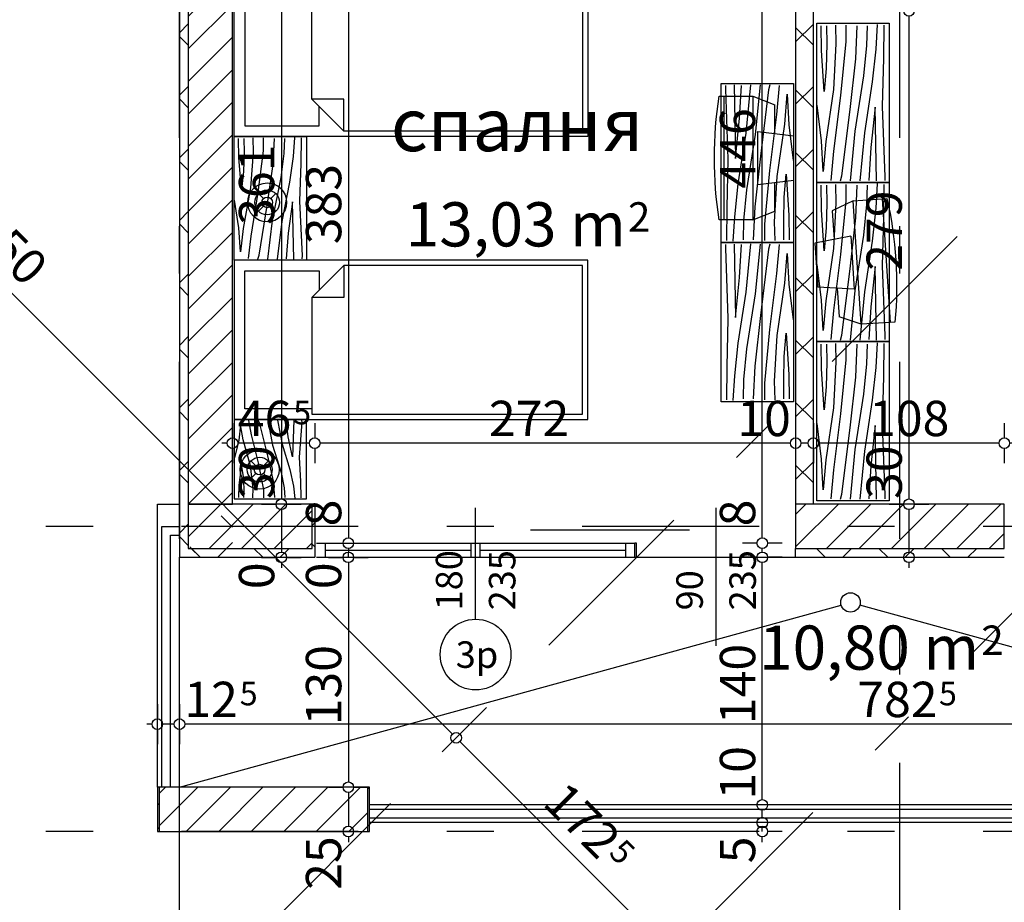
# Model space of a CAD drawing. Extents: x 77007 to 86619, y 86394 to 92164.
# Drawn here: x 78453 to 79009, y 86890 to 87389 of the extents above; entities that cross this region are included whole.
import ezdxf
from ezdxf.enums import TextEntityAlignment as Align

# ---------------------------------------------------------------- set-up
doc = ezdxf.new("R2010")
doc.units = 0
doc.header["$MEASUREMENT"] = 0
doc.linetypes.add('Double Dashed copy', pattern=[226.666667, 100, -50, 26.666667, -50])
for name, color, linetype in [('0help', 7, 'Continuous'), ('ArchiCAD', 7, 'Continuous'), ('Fills', 7, 'Continuous'), ('koloni', 7, 'Continuous'), ('KOTI-ext', 7, 'Continuous'), ('lines', 7, 'Continuous'), ('naves', 7, 'Continuous'), ('TEXT', 7, 'Continuous'), ('wall-ext', 7, 'Continuous')]:
    doc.layers.add(name, color=color, linetype=linetype)
doc.styles.add('GENERATED_STYLE_1', font='TIMES.TTF')
doc.dimstyles.new('Dimstyle_1BFCF', dxfattribs={"dimtxt": 20, "dimasz": 7.5, "dimexe": 0.18, "dimexo": 0, "dimgap": 0.09, "dimtad": 1, "dimdec": 0, "dimzin": 0, "dimdsep": 46, "dimtxsty": 'GENERATED_STYLE_1', "dimblk": 'ARROWHEAD_1', "dimblk1": 'ARROWHEAD_1', "dimblk2": 'ARROWHEAD_1', "dimcen": 0.09, "dimclrd": 11, "dimclre": 11, "dimclrt": 11, "dimazin": 0, "dimtfac": 1, "dimtdec": 4, "dimtmove": 0, "dimatfit": 0, "dimfxl": 0, "dimtolj": 1, "dimtzin": 0, "dimarcsym": 0})
pattern_1 = [(45, (0, 0), (-17.6776695, 17.6776695), []), (135, (0, 0), (17.6776695, 17.6776695), [])]
pattern_2 = [(45, (0, 0), (-9.1923878, 9.1923878), [])]

# ---------------------------------------------------------------- blocks, each defined once
blk = doc.blocks.new('HATCH_170', base_point=(79325.42, 87085.17))
at = {"layer": 'Fills', "color": 133, "style": 'GENERATED_STYLE_1', "oblique": 0}
blk.add_text('10,80 m', height=25, dxfattribs=at).set_placement((78995.21, 87021.61), align=Align.RIGHT)
blk.add_text('2', height=16.67, dxfattribs=at).set_placement((78996.44, 87029.94))
blk = doc.blocks.new('HATCH_205', base_point=(78878.92, 87476.16))
at = {"layer": 'Fills', "color": 133, "style": 'GENERATED_STYLE_1', "oblique": 0}
blk.add_text('13,03 m', height=25, dxfattribs=at).set_placement((78795.38, 87260.95), align=Align.RIGHT)
blk.add_text('2', height=16.67, dxfattribs=at).set_placement((78796.62, 87269.28))
blk = doc.blocks.new('WALL_790', base_point=(78572.92, 87115.17))
at = {"layer": 'wall-ext'}
h = blk.add_hatch(dxfattribs=at)
h.set_pattern_fill('CONCRETE BLOCK', scale=25, angle=45, style=0, pattern_type=0)
h.set_pattern_definition(pattern_1)
h.paths.add_polyline_path([(78547.92, 87598.17), (78542.92, 87598.17), (78542.92, 87115.17), (78547.92, 87115.17)], flags=0)
h = blk.add_hatch(dxfattribs=at)
h.set_pattern_fill('CONCRETE BLOCK', scale=25, angle=45, style=0, pattern_type=0)
h.set_pattern_definition(pattern_1)
h.paths.add_polyline_path([(78547.92, 87115.17), (78542.92, 87115.17), (78542.92, 87085.17), (78547.92, 87090.17)], flags=0)
at = {"layer": 'wall-ext', "color": 7, "linetype": 'Continuous'}
blk.add_line((78542.92, 87603.17), (78542.92, 87085.17), dxfattribs=at)
blk = doc.blocks.new('W_Ribbon_199')
at = {"color": 0, "linetype": 'Continuous'}
for p, q in [((-90, 0), (90, 0)), ((-90, 0), (90, 0)), ((-85, 0), (-85, -8)), ((-2.5, 0), (-2.5, -8)), ((2.5, 0), (2.5, -8)), ((85, 0), (85, -8)), ((-85, -4), (-2.5, -4)), ((2.5, -4), (85, -4)), ((-90, -8), (90, -8)), ((-90, -8), (90, -8))]:
    blk.add_line(p, q, dxfattribs=at)
blk = doc.blocks.new('Window-Door_Marker_-_70_2986')
at = {"layer": 'ArchiCAD', "color": 11, "linetype": 'Continuous'}
blk.add_line((0, 35), (0, -28), dxfattribs=at)
blk.add_circle((0, 55), 20, dxfattribs=at)
at = {"layer": 'ArchiCAD', "color": 11, "style": 'GENERATED_STYLE_1'}
for tag, p, rotation in [('AC_MarkerText_1', (11.25, 62.5), 180), ('AC_WIDO_B_SIZE', (-22.5, 30), -90), ('AC_WIDO_A_SIZE', (7.5, 30), -90)]:
    blk.add_attdef(tag, p, '', height=15, rotation=rotation, dxfattribs=at)
blk = doc.blocks.new('D1_Sliding_Ext_282')
at = {"color": 0, "linetype": 'Continuous'}
blk.add_line((105, 7.5), (15, 7.5), dxfattribs=at)
blk = doc.blocks.new('Window-Door_Marker_-_70_2987')
at = {"layer": 'ArchiCAD', "color": 11, "linetype": 'Continuous'}
blk.add_line((0, 50), (0, -28), dxfattribs=at)
at = {"layer": 'ArchiCAD', "color": 11, "style": 'GENERATED_STYLE_1'}
for tag, p in [('AC_WIDO_B_SIZE', (-22.5, 30)), ('AC_WIDO_A_SIZE', (7.5, 30))]:
    blk.add_attdef(tag, p, '', height=15, rotation=-90, dxfattribs=at)
blk = doc.blocks.new('WALL_798', base_point=(78891.42, 87085.17))
at = {"layer": 'wall-ext', "color": 4, "linetype": 'Continuous'}
for p, q in [((78619.42, 87093.17), (78619.42, 87085.17)), ((78800.42, 87085.17), (78800.42, 87093.17)), ((78801.42, 87093.17), (78800.42, 87093.17)), ((78801.42, 87085.17), (78801.42, 87093.17)), ((78891.42, 87085.17), (78891.42, 87090.17)), ((78800.42, 87085.17), (78801.42, 87085.17))]:
    blk.add_line(p, q, dxfattribs=at)
at = {"layer": 'wall-ext', "color": 4, "rotation": 180}
for name, p, values in [('Window-Door_Marker_-_70_2986', (78710.42, 87085.17), {'AC_MarkerText_1': '3p', 'AC_WIDO_A_SIZE': '180', 'AC_WIDO_B_SIZE': '235'}), ('Window-Door_Marker_-_70_2987', (78846.42, 87085.17), {'AC_WIDO_A_SIZE': '90', 'AC_WIDO_B_SIZE': '235'})]:
    blk.add_blockref(name, p, dxfattribs=at).add_auto_attribs(values)
at = {"layer": 'wall-ext', "color": 4, "xscale": -1}
blk.add_blockref('D1_Sliding_Ext_282', (78846.42, 87093.17), dxfattribs=at)
at = {"layer": 'wall-ext', "color": 4, "xscale": -1, "rotation": 180}
blk.add_blockref('W_Ribbon_199', (78710.42, 87085.17), dxfattribs=at)
blk = doc.blocks.new('WALL_834', base_point=(79340.42, 87115.17))
at = {"layer": 'wall-ext'}
h = blk.add_hatch(dxfattribs=at)
h.set_pattern_fill('CONCRETE BLOCK', scale=25, angle=45, style=0, pattern_type=0)
h.set_pattern_definition(pattern_1)
h.paths.add_polyline_path([(78572.92, 87115.17), (78572.92, 87115.17), (78542.92, 87085.17), (78572.92, 87085.17)], flags=0)
h = blk.add_hatch(dxfattribs=at)
h.set_pattern_fill('CONCRETE BLOCK', scale=25, angle=45, style=0, pattern_type=0)
h.set_pattern_definition(pattern_1)
h.paths.add_polyline_path([(78619.42, 87085.17), (78619.42, 87115.17), (78617.92, 87115.17), (78617.92, 87085.17)], flags=0)
h = blk.add_hatch(dxfattribs=at)
h.set_pattern_fill('CONCRETE BLOCK', scale=25, angle=45, style=0, pattern_type=0)
h.set_pattern_definition(pattern_1)
h.paths.add_polyline_path([(78547.92, 87090.17), (78547.92, 87090.17), (78542.92, 87085.17), (78617.92, 87085.17), (78617.92, 87090.17)], flags=0)
h = blk.add_hatch(dxfattribs=at)
h.set_pattern_fill('CONCRETE BLOCK', scale=25, angle=45, style=0, pattern_type=0)
h.set_pattern_definition(pattern_1)
h.paths.add_polyline_path([(78891.42, 87090.17), (78891.42, 87085.17), (79009.42, 87085.17), (79009.42, 87090.17)], flags=0)
h = blk.add_hatch(dxfattribs=at)
h.set_pattern_fill('CONCRETE BLOCK', scale=25, angle=45, style=0, pattern_type=0)
h.set_pattern_definition(pattern_1)
h.paths.add_polyline_path([(79281.42, 87090.17), (79281.42, 87085.17), (79325.42, 87085.17), (79330.42, 87090.17)], flags=0)
at = {"layer": 'wall-ext', "color": 7, "linetype": 'Continuous'}
for p, q in [((78619.42, 87115.17), (78572.92, 87115.17)), ((78619.42, 87115.17), (78619.42, 87085.17)), ((79009.42, 87115.17), (78901.42, 87115.17)), ((79332.42, 87115.17), (79281.42, 87115.17)), ((79355.42, 87115.17), (79348.42, 87115.17)), ((78542.92, 87085.17), (78619.42, 87085.17)), ((78891.42, 87085.17), (79009.42, 87085.17)), ((79281.42, 87085.17), (79325.42, 87085.17))]:
    blk.add_line(p, q, dxfattribs=at)
blk = doc.blocks.new('WALL_897', base_point=(78530.42, 86955.17))
at = {"layer": 'wall-ext'}
h = blk.add_hatch(dxfattribs=at)
h.set_pattern_fill('CONCRETE BLOCK', scale=25, angle=45, style=0, pattern_type=0)
h.set_pattern_definition(pattern_1)
h.paths.add_polyline_path([(78531.42, 86930.17), (78531.42, 86955.17), (78530.42, 86955.17), (78530.42, 86930.17)], flags=0)
h = blk.add_hatch(dxfattribs=at)
h.set_pattern_fill('CONCRETE BLOCK', scale=25, angle=45, style=0, pattern_type=0)
h.set_pattern_definition(pattern_1)
h.paths.add_polyline_path([(78650.42, 86930.17), (78650.42, 86955.17), (78649.42, 86955.17), (78649.42, 86930.17)], flags=0)
at = {"layer": 'wall-ext', "color": 7, "linetype": 'Continuous'}
for p, q in [((78650.42, 86955.17), (78530.42, 86955.17)), ((78530.42, 86955.17), (78530.42, 86930.17)), ((78650.42, 86930.17), (78650.42, 86955.17)), ((78530.42, 86930.17), (78650.42, 86930.17))]:
    blk.add_line(p, q, dxfattribs=at)
blk = doc.blocks.new('WALL_899', base_point=(78891.42, 87840.17))
at = {"layer": 'wall-ext'}
h = blk.add_hatch(dxfattribs=at)
h.set_pattern_fill('CONCRETE BLOCK', scale=25, angle=45, style=0, pattern_type=0)
h.set_pattern_definition(pattern_1)
h.paths.add_polyline_path([(78901.42, 87394.16), (78891.42, 87394.16), (78891.42, 87115.17), (78901.42, 87115.17)], flags=0)
at = {"layer": 'wall-ext', "color": 7, "linetype": 'Continuous'}
for p, q in [((78891.42, 87394.16), (78891.42, 87115.17)), ((78901.42, 87115.17), (78901.42, 87394.16))]:
    blk.add_line(p, q, dxfattribs=at)
blk = doc.blocks.new('COLUMN_314', base_point=(78590.42, 86942.67))
at = {"layer": 'koloni'}
h = blk.add_hatch(dxfattribs=at)
h.set_pattern_fill('COMMON BRICK', color=1, scale=13, angle=45, style=0, pattern_type=0)
h.set_pattern_definition(pattern_2)
h.paths.add_polyline_path([(78531.42, 86930.17), (78649.42, 86930.17), (78649.42, 86955.17), (78531.42, 86955.17)], flags=0)
at = {"layer": 'koloni', "color": 30, "linetype": 'Continuous'}
blk.add_lwpolyline([(78531.42, 86930.17), (78649.42, 86930.17), (78649.42, 86955.17), (78531.42, 86955.17)], close=True, dxfattribs=at)
blk = doc.blocks.new('COLUMN_315', base_point=(78582.92, 87102.67))
at = {"layer": 'koloni'}
h = blk.add_hatch(dxfattribs=at)
h.set_pattern_fill('COMMON BRICK', color=1, scale=13, angle=45, style=0, pattern_type=0)
h.set_pattern_definition(pattern_2)
h.paths.add_polyline_path([(78547.92, 87090.17), (78617.92, 87090.17), (78617.92, 87115.17), (78547.92, 87115.17)], flags=0)
at = {"layer": 'koloni', "color": 30, "linetype": 'Continuous'}
blk.add_lwpolyline([(78547.92, 87090.17), (78617.92, 87090.17), (78617.92, 87115.17), (78547.92, 87115.17)], close=True, dxfattribs=at)
blk = doc.blocks.new('COLUMN_348', base_point=(78560.42, 87356.67))
at = {"layer": 'koloni'}
h = blk.add_hatch(dxfattribs=at)
h.set_pattern_fill('COMMON BRICK', color=1, scale=13, angle=45, style=0, pattern_type=0)
h.set_pattern_definition(pattern_2)
h.paths.add_polyline_path([(78547.92, 87115.17), (78572.92, 87115.17), (78572.92, 87598.17), (78547.92, 87598.17)], flags=0)
at = {"layer": 'koloni', "color": 30, "linetype": 'Continuous'}
blk.add_lwpolyline([(78547.92, 87115.17), (78572.92, 87115.17), (78572.92, 87598.17), (78547.92, 87598.17)], close=True, dxfattribs=at)
blk = doc.blocks.new('COLUMN_378', base_point=(78950.42, 87102.67))
at = {"layer": 'koloni'}
h = blk.add_hatch(dxfattribs=at)
h.set_pattern_fill('COMMON BRICK', color=1, scale=13, angle=45, style=0, pattern_type=0)
h.set_pattern_definition(pattern_2)
h.paths.add_polyline_path([(79009.42, 87115.17), (78891.42, 87115.17), (78891.42, 87090.17), (79009.42, 87090.17)], flags=0)
at = {"layer": 'koloni', "color": 30, "linetype": 'Continuous'}
blk.add_lwpolyline([(79009.42, 87115.17), (78891.42, 87115.17), (78891.42, 87090.17), (79009.42, 87090.17)], close=True, dxfattribs=at)
blk = doc.blocks.new('PLN_BILF6-1')
at = {"layer": '0help', "color": 0, "linetype": 'ByBlock'}
for p, q in [((-96, 64), (-80, 304)), ((-80, 304), (80, 304)), ((96, 64), (80, 304)), ((-224, 32), (-192, 176)), ((-192, 176), (-88.5, 176)), ((88.5, 176), (192, 176)), ((224, 32), (192, 176)), ((-96, 64), (96, 64)), ((-224, 32), (-224, -160)), ((224, 32), (-224, 32)), ((224, -160), (224, 32)), ((-224, -160), (-224, -192)), ((-224, -160), (224, -160)), ((224, -192), (224, -160))]:
    blk.add_line(p, q, dxfattribs=at)
blk.add_arc((0, 576), 800, 253.7398, 286.2602, dxfattribs=at)
blk = doc.blocks.new('PLN_BIBF2-7')
at = {"layer": '0help', "color": 0, "linetype": 'ByBlock'}
for p, q in [((320, -64), (-320, -64)), ((-320, -64), (-320, -704)), ((320, -704), (320, -64)), ((-297, -103.7), (-312, -104.1)), ((-15, -126.2), (-297, -103.7)), ((180, -115.7), (-15, -126.2)), ((312, -112.2), (180, -115.7)), ((-314.1, -176.8), (-18, -189.2)), ((-18, -189.2), (-180, -225.2)), ((84, -211.7), (216, -180.2)), ((216, -180.2), (315, -166.7)), ((-180, -225.2), (-312.1, -243.4)), ((-120, -280.2), (84, -211.7)), ((108, -288.2), (231, -261.2)), ((231, -261.2), (309, -256.7)), ((-314.2, -321.2), (-120, -280.2)), ((-114, -364.7), (108, -288.2)), ((177, -360.2), (309, -346.7)), ((-314, -407.1), (-114, -364.7)), ((-27, -409.7), (177, -360.2)), ((-294, -482.7), (-27, -409.7)), ((30, -490.7), (246, -445.7)), ((246, -445.7), (312, -445.7)), ((-314.1, -493.7), (-294, -482.7)), ((-195, -553.7), (30, -490.7)), ((-311.9, -576.8), (-195, -553.7)), ((237, -535.7), (54, -558.2)), ((312, -540.2), (237, -535.7)), ((54, -558.2), (-156, -625.7)), ((-156, -625.7), (-276, -648.2)), ((138, -621.2), (45, -639.2)), ((237, -616.7), (138, -621.2)), ((309, -617.7), (237, -616.7)), ((-276, -648.2), (-153, -661.7)), ((-153, -661.7), (-9.9, -700.3)), ((45, -639.2), (210, -661.7)), ((210, -661.7), (309, -665.2)), ((-320, -704), (320, -704))]:
    blk.add_line(p, q, dxfattribs=at)
blk = doc.blocks.new('Bed_01_888')
at = {"layer": '0help', "color": 0, "linetype": 'ByBlock'}
for p, q in [((90, 200), (0, 200)), ((0, 200), (0, 0)), ((90, 0), (90, 200)), ((6, 156), (6, 194)), ((6, 194), (84, 194)), ((84, 194), (84, 152)), ((69, 156), (3, 156)), ((3, 156), (3, 3)), ((69, 138), (69, 156)), ((69, 156), (87, 138)), ((84, 152), (73, 152)), ((87, 138), (69, 138)), ((87, 3), (87, 138)), ((0, 0), (90, 0)), ((3, 3), (87, 3))]:
    blk.add_line(p, q, dxfattribs=at)
blk = doc.blocks.new('Bed_01_889')
at = {"layer": '0help', "color": 0, "linetype": 'ByBlock'}
for p, q in [((90, 200), (0, 200)), ((0, 200), (0, 0)), ((90, 0), (90, 200)), ((6, 156), (6, 194)), ((6, 194), (84, 194)), ((84, 194), (84, 152)), ((69, 156), (3, 156)), ((3, 156), (3, 3)), ((69, 138), (69, 156)), ((69, 156), (87, 138)), ((84, 152), (73, 152)), ((87, 138), (69, 138)), ((87, 3), (87, 138)), ((0, 0), (90, 0)), ((3, 3), (87, 3))]:
    blk.add_line(p, q, dxfattribs=at)
blk = doc.blocks.new('PLR_BIBF2-7')
at = {"layer": '0help', "color": 0, "linetype": 'ByBlock'}
for p, q in [((320, -64), (-320, -64)), ((-320, -64), (-320, -704)), ((320, -704), (320, -64)), ((-297, -103.7), (-312, -104.1)), ((-15, -126.2), (-297, -103.7)), ((180, -115.7), (-15, -126.2)), ((312, -112.2), (180, -115.7)), ((-314.1, -176.8), (-18, -189.2)), ((-180, -225.2), (-312.1, -243.4)), ((-18, -189.2), (-180, -225.2)), ((-120, -280.2), (84, -211.7)), ((84, -211.7), (216, -180.2)), ((216, -180.2), (315, -166.7)), ((-314.2, -321.2), (-120, -280.2)), ((-114, -364.7), (108, -288.2)), ((108, -288.2), (231, -261.2)), ((231, -261.2), (309, -256.7)), ((-314, -407.1), (-114, -364.7)), ((-27, -409.7), (177, -360.2)), ((177, -360.2), (309, -346.7)), ((-294, -482.7), (-27, -409.7)), ((30, -490.7), (246, -445.7)), ((246, -445.7), (312, -445.7)), ((-314.1, -493.7), (-294, -482.7)), ((-311.9, -576.8), (-195, -553.7)), ((-195, -553.7), (30, -490.7)), ((237, -535.7), (54, -558.2)), ((312, -540.2), (237, -535.7)), ((-156, -625.7), (-276, -648.2)), ((54, -558.2), (-156, -625.7)), ((138, -621.2), (45, -639.2)), ((237, -616.7), (138, -621.2)), ((309, -617.7), (237, -616.7)), ((-320, -704), (320, -704)), ((-276, -648.2), (-153, -661.7)), ((-153, -661.7), (-9.9, -700.3)), ((45, -639.2), (210, -661.7)), ((210, -661.7), (309, -665.2))]:
    blk.add_line(p, q, dxfattribs=at)
blk = doc.blocks.new('*D922')
at = {"layer": 'KOTI-ext', "color": 11, "linetype": 'Continuous'}
for p, q in [((78171.21, 87515.56), (78177.05, 87521.4)), ((78171.21, 87511.32), (78697.3, 86985.23)), ((78691.47, 86975.15), (78697.3, 86980.99))]:
    blk.add_line(p, q, dxfattribs=at)
at = {"layer": 'KOTI-ext', "color": 11, "style": 'GENERATED_STYLE_1', "oblique": 0}
blk.add_text('750', height=20, rotation=315, dxfattribs=at).set_placement((78423.65, 87269.49))
blk = doc.blocks.new('ARROWHEAD_1')
at = {"color": 0, "linetype": 'Continuous'}
blk.add_line((0, 0), (-1, 0), dxfattribs=at)
blk.add_circle((0, 0), 0.25, dxfattribs=at)
blk = doc.blocks.new('*D923')
at = {"layer": 'KOTI-ext', "color": 11, "linetype": 'Continuous'}
for p, q in [((78701.54, 86985.23), (78707.38, 86991.06)), ((78701.54, 86980.99), (78819.28, 86863.26)), ((78823.52, 86863.26), (78829.35, 86869.09)), ((78813.44, 86853.18), (78819.28, 86859.01)), ((78823.52, 86859.01), (78825.64, 86856.89))]:
    blk.add_line(p, q, dxfattribs=at)
for centre in [(78699.42, 86983.11), (78821.4, 86861.14)]:
    blk.add_circle(centre, 3, dxfattribs=at)
at = {"layer": 'KOTI-ext', "color": 11, "style": 'GENERATED_STYLE_1', "oblique": 0}
blk.add_text('172', height=20, rotation=315, dxfattribs=at).set_placement((78779.79, 86913.35), align=Align.RIGHT)
blk.add_text('5', height=13.33, rotation=315, dxfattribs=at).set_placement((78785.09, 86917.47))
blk = doc.blocks.new('*D936')
at = {"layer": 'KOTI-ext', "color": 11, "linetype": 'Continuous'}
for p, q in [((78530.42, 86687.42), (78530.42, 86679.17)), ((80540.42, 86687.42), (80540.42, 86679.17)), ((78527.42, 86676.17), (78524.42, 86676.17)), ((80537.42, 86676.17), (78533.42, 86676.17)), ((80546.42, 86676.17), (80543.42, 86676.17)), ((78530.42, 86673.17), (78530.42, 86664.92)), ((80540.42, 86673.17), (80540.42, 86664.92))]:
    blk.add_line(p, q, dxfattribs=at)
for centre in [(78530.42, 86676.17), (80540.42, 86676.17)]:
    blk.add_circle(centre, 3, dxfattribs=at)
at = {"layer": 'KOTI-ext', "color": 11, "style": 'GENERATED_STYLE_1', "oblique": 0}
blk.add_text('2\xa0010', height=20, dxfattribs=at).set_placement((79501.67, 86680.17))
blk = doc.blocks.new('*D996')
at = {"layer": 'KOTI-ext', "color": 11, "linetype": 'Continuous'}
for p, q in [((78202.61, 88808.17), (78202.61, 88811.17)), ((78199.61, 88805.17), (78191.36, 88805.17)), ((78213.86, 88805.17), (78205.61, 88805.17)), ((78202.61, 86933.17), (78202.61, 88802.17)), ((78199.61, 86930.17), (78191.36, 86930.17)), ((78202.61, 86924.17), (78202.61, 86927.17)), ((78213.86, 86930.17), (78205.61, 86930.17))]:
    blk.add_line(p, q, dxfattribs=at)
for centre in [(78202.61, 88805.17), (78202.61, 86930.17)]:
    blk.add_circle(centre, 3, dxfattribs=at)
at = {"layer": 'KOTI-ext', "color": 11, "style": 'GENERATED_STYLE_1', "oblique": 0}
blk.add_text('1\xa0875', height=20, rotation=90, dxfattribs=at).set_placement((78198.61, 87833.92))
blk = doc.blocks.new('*D1390')
at = {"layer": 'KOTI-ext', "color": 11, "linetype": 'Continuous'}
for p, q in [((78542.92, 87002.08), (78542.92, 86993.83)), ((79325.42, 87002.08), (79325.42, 86993.83)), ((78542.92, 86987.83), (78542.92, 86979.58)), ((79322.42, 86990.83), (78545.92, 86990.83)), ((79325.42, 86987.83), (79325.42, 86979.58))]:
    blk.add_line(p, q, dxfattribs=at)
for centre in [(78542.92, 86990.83), (79325.42, 86990.83)]:
    blk.add_circle(centre, 3, dxfattribs=at)
at = {"layer": 'KOTI-ext', "color": 11, "style": 'GENERATED_STYLE_1', "oblique": 0}
for s, p in [('12', (78575.92, 86994.83)), ('782', (78971.67, 86994.83))]:
    blk.add_text(s, height=20, dxfattribs=at).set_placement(p, align=Align.RIGHT)
for p in [(78577.03, 87001.5), (78972.5, 87001.5)]:
    blk.add_text('5', height=13.33, dxfattribs=at).set_placement(p)
blk = doc.blocks.new('*D1391')
at = {"layer": 'KOTI-ext', "color": 11, "linetype": 'Continuous'}
for p, q in [((78530.42, 87002.08), (78530.42, 86993.83)), ((78542.92, 87002.08), (78542.92, 86993.83)), ((78527.42, 86990.83), (78524.42, 86990.83)), ((78530.42, 86987.83), (78530.42, 86979.58)), ((78539.92, 86990.83), (78533.42, 86990.83)), ((78542.92, 86987.83), (78542.92, 86979.58))]:
    blk.add_line(p, q, dxfattribs=at)
for centre in [(78530.42, 86990.83), (78542.92, 86990.83)]:
    blk.add_circle(centre, 3, dxfattribs=at)
blk = doc.blocks.new('*D1464')
at = {"layer": 'KOTI-ext', "color": 11, "linetype": 'Continuous'}
for p, q in [((79009.42, 87160.95), (79009.42, 87152.7)), ((79281.42, 87160.95), (79281.42, 87152.7)), ((79278.42, 87149.7), (79012.42, 87149.7)), ((79009.42, 87146.7), (79009.42, 87138.45)), ((79281.42, 87146.7), (79281.42, 87138.45))]:
    blk.add_line(p, q, dxfattribs=at)
for centre in [(79009.42, 87149.7), (79281.42, 87149.7)]:
    blk.add_circle(centre, 3, dxfattribs=at)
at = {"layer": 'KOTI-ext', "color": 11, "style": 'GENERATED_STYLE_1', "oblique": 0}
blk.add_text('272', height=20, dxfattribs=at).set_placement((79122.92, 87153.7))
blk = doc.blocks.new('*D1465')
at = {"layer": 'KOTI-ext', "color": 11, "linetype": 'Continuous'}
for p, q in [((78901.42, 87160.95), (78901.42, 87152.7)), ((79009.42, 87160.95), (79009.42, 87152.7)), ((79006.42, 87149.7), (78904.42, 87149.7)), ((78901.42, 87146.7), (78901.42, 87138.45)), ((79009.42, 87146.7), (79009.42, 87138.45))]:
    blk.add_line(p, q, dxfattribs=at)
for centre in [(78901.42, 87149.7), (79009.42, 87149.7)]:
    blk.add_circle(centre, 3, dxfattribs=at)
at = {"layer": 'KOTI-ext', "color": 11, "style": 'GENERATED_STYLE_1', "oblique": 0}
blk.add_text('108', height=20, dxfattribs=at).set_placement((78932.92, 87153.7))
blk = doc.blocks.new('*D1466')
at = {"layer": 'KOTI-ext', "color": 11, "linetype": 'Continuous'}
for p, q in [((78891.42, 87160.95), (78891.42, 87152.7)), ((78901.42, 87160.95), (78901.42, 87152.7)), ((78898.42, 87149.7), (78894.42, 87149.7)), ((78891.42, 87146.7), (78891.42, 87138.45)), ((78901.42, 87146.7), (78901.42, 87138.45))]:
    blk.add_line(p, q, dxfattribs=at)
for centre in [(78891.42, 87149.7), (78901.42, 87149.7)]:
    blk.add_circle(centre, 3, dxfattribs=at)
blk = doc.blocks.new('*D1467')
at = {"layer": 'KOTI-ext', "color": 11, "linetype": 'Continuous'}
for p, q in [((78619.42, 87160.95), (78619.42, 87152.7)), ((78891.42, 87160.95), (78891.42, 87152.7)), ((78888.42, 87149.7), (78622.42, 87149.7)), ((78619.42, 87146.7), (78619.42, 87138.45)), ((78891.42, 87146.7), (78891.42, 87138.45))]:
    blk.add_line(p, q, dxfattribs=at)
for centre in [(78619.42, 87149.7), (78891.42, 87149.7)]:
    blk.add_circle(centre, 3, dxfattribs=at)
at = {"layer": 'KOTI-ext', "color": 11, "style": 'GENERATED_STYLE_1', "oblique": 0}
for s, p in [('272', (78717.92, 87153.7)), ('10', (78858.42, 87153.7))]:
    blk.add_text(s, height=20, dxfattribs=at).set_placement(p)
blk = doc.blocks.new('*D1468')
at = {"layer": 'KOTI-ext', "color": 11, "linetype": 'Continuous'}
for p, q in [((78572.92, 87160.95), (78572.92, 87152.7)), ((78619.42, 87160.95), (78619.42, 87152.7)), ((78569.92, 87149.7), (78566.92, 87149.7)), ((78616.42, 87149.7), (78575.92, 87149.7)), ((78572.92, 87146.7), (78572.92, 87138.45)), ((78619.42, 87146.7), (78619.42, 87138.45))]:
    blk.add_line(p, q, dxfattribs=at)
for centre in [(78572.92, 87149.7), (78619.42, 87149.7)]:
    blk.add_circle(centre, 3, dxfattribs=at)
at = {"layer": 'KOTI-ext', "color": 11, "style": 'GENERATED_STYLE_1', "oblique": 0}
blk.add_text('46', height=20, dxfattribs=at).set_placement((78606.17, 87153.7), align=Align.RIGHT)
blk.add_text('5', height=13.33, dxfattribs=at).set_placement((78607.28, 87160.37))
blk = doc.blocks.new('*D1660')
at = {"layer": 'KOTI-ext', "color": 11, "linetype": 'Continuous'}
for p, q in [((78627.18, 87476.17), (78635.43, 87476.17)), ((78638.43, 87473.17), (78638.43, 87096.17)), ((78641.43, 87476.17), (78649.68, 87476.17)), ((78627.18, 87093.17), (78635.43, 87093.17)), ((78641.43, 87093.17), (78649.68, 87093.17))]:
    blk.add_line(p, q, dxfattribs=at)
for centre in [(78638.43, 87476.17), (78638.43, 87093.17)]:
    blk.add_circle(centre, 3, dxfattribs=at)
at = {"layer": 'KOTI-ext', "color": 11, "style": 'GENERATED_STYLE_1', "oblique": 0}
for s, p in [('10', (78634.43, 87440.06)), ('383', (78634.43, 87262.17)), ('8', (78634.43, 87102.67))]:
    blk.add_text(s, height=20, rotation=90, dxfattribs=at).set_placement(p)
blk = doc.blocks.new('*D1661')
at = {"layer": 'KOTI-ext', "color": 11, "linetype": 'Continuous'}
for p, q in [((78627.18, 87093.17), (78635.43, 87093.17)), ((78641.43, 87093.17), (78649.68, 87093.17)), ((78638.43, 87090.17), (78638.43, 87088.17)), ((78638.43, 87085.17), (78638.43, 87088.16)), ((78627.18, 87085.17), (78635.43, 87085.17)), ((78641.43, 87085.17), (78649.68, 87085.17))]:
    blk.add_line(p, q, dxfattribs=at)
blk.add_circle((78638.43, 87093.17), 3, dxfattribs=at)
blk = doc.blocks.new('*D1662')
at = {"layer": 'KOTI-ext', "color": 11, "linetype": 'Continuous'}
for p, q in [((78638.43, 87085.17), (78638.43, 87088.16)), ((78627.18, 87085.17), (78635.43, 87085.17)), ((78641.43, 87085.17), (78649.68, 87085.17))]:
    blk.add_line(p, q, dxfattribs=at)
blk.add_circle((78638.43, 87085.17), 3, dxfattribs=at)
blk = doc.blocks.new('*D1663')
at = {"layer": 'KOTI-ext', "color": 11, "linetype": 'Continuous'}
for p, q in [((78627.18, 87085.16), (78635.43, 87085.16)), ((78641.43, 87085.16), (78649.68, 87085.16))]:
    blk.add_line(p, q, dxfattribs=at)
for centre in [(78638.43, 87085.17), (78638.43, 87085.16)]:
    blk.add_circle(centre, 3, dxfattribs=at)
blk = doc.blocks.new('*D1664')
at = {"layer": 'KOTI-ext', "color": 11, "linetype": 'Continuous'}
for p, q in [((78627.18, 87085.16), (78635.43, 87085.16)), ((78638.43, 87082.16), (78638.43, 86958.17)), ((78641.43, 87085.16), (78649.68, 87085.16)), ((78627.18, 86955.17), (78635.43, 86955.17)), ((78641.43, 86955.17), (78649.68, 86955.17))]:
    blk.add_line(p, q, dxfattribs=at)
for centre in [(78638.43, 87085.16), (78638.43, 86955.17)]:
    blk.add_circle(centre, 3, dxfattribs=at)
at = {"layer": 'KOTI-ext', "color": 11, "style": 'GENERATED_STYLE_1', "oblique": 0}
for s, p in [('0', (78634.43, 87067.16)), ('130', (78634.43, 86990.16))]:
    blk.add_text(s, height=20, rotation=90, dxfattribs=at).set_placement(p)
blk = doc.blocks.new('*D1665')
at = {"layer": 'KOTI-ext', "color": 11, "linetype": 'Continuous'}
for p, q in [((78627.18, 86955.17), (78635.43, 86955.17)), ((78641.43, 86955.17), (78649.68, 86955.17)), ((78638.43, 86952.17), (78638.43, 86933.17)), ((78627.18, 86930.17), (78635.43, 86930.17)), ((78638.43, 86927.17), (78638.43, 86924.17)), ((78641.43, 86930.17), (78649.68, 86930.17))]:
    blk.add_line(p, q, dxfattribs=at)
for centre in [(78638.43, 86955.17), (78638.43, 86930.17)]:
    blk.add_circle(centre, 3, dxfattribs=at)
at = {"layer": 'KOTI-ext', "color": 11, "style": 'GENERATED_STYLE_1', "oblique": 0}
blk.add_text('25', height=20, rotation=90, dxfattribs=at).set_placement((78634.43, 86897.17))
blk = doc.blocks.new('*D1746')
at = {"layer": 'KOTI-ext', "color": 11, "linetype": 'Continuous'}
for p, q in [((78944.24, 87394.16), (78952.49, 87394.16)), ((78958.49, 87394.16), (78966.74, 87394.16)), ((78955.49, 87391.16), (78955.49, 87118.17)), ((78944.24, 87115.17), (78952.49, 87115.17)), ((78958.49, 87115.17), (78966.74, 87115.17))]:
    blk.add_line(p, q, dxfattribs=at)
for centre in [(78955.49, 87394.16), (78955.49, 87115.17)]:
    blk.add_circle(centre, 3, dxfattribs=at)
at = {"layer": 'KOTI-ext', "color": 11, "style": 'GENERATED_STYLE_1', "oblique": 0}
for s, p in [('279', (78951.49, 87247.17)), ('30', (78951.49, 87118.17))]:
    blk.add_text(s, height=20, rotation=90, dxfattribs=at).set_placement(p)
blk = doc.blocks.new('*D1747')
at = {"layer": 'KOTI-ext', "color": 11, "linetype": 'Continuous'}
for p, q in [((78944.24, 87115.17), (78952.49, 87115.17)), ((78958.49, 87115.17), (78966.74, 87115.17)), ((78955.49, 87112.17), (78955.49, 87088.17)), ((78944.24, 87085.17), (78952.49, 87085.17)), ((78958.49, 87085.17), (78966.74, 87085.17))]:
    blk.add_line(p, q, dxfattribs=at)
for centre in [(78955.49, 87115.17), (78955.49, 87085.17)]:
    blk.add_circle(centre, 3, dxfattribs=at)
blk = doc.blocks.new('*D1748')
at = {"layer": 'KOTI-ext', "color": 11, "linetype": 'Continuous'}
for p, q in [((78944.24, 87085.17), (78952.49, 87085.17)), ((78955.49, 87082.17), (78955.49, 87079.17)), ((78958.49, 87085.17), (78966.74, 87085.17))]:
    blk.add_line(p, q, dxfattribs=at)
blk.add_circle((78955.49, 87085.17), 3, dxfattribs=at)
blk = doc.blocks.new('*D1831')
at = {"layer": 'KOTI-ext', "color": 11, "linetype": 'Continuous'}
for p, q in [((78589.29, 87476.17), (78597.54, 87476.17)), ((78600.54, 87473.17), (78600.54, 87118.16)), ((78603.54, 87476.17), (78611.79, 87476.17)), ((78589.29, 87115.16), (78597.54, 87115.16)), ((78603.54, 87115.16), (78611.79, 87115.16))]:
    blk.add_line(p, q, dxfattribs=at)
for centre in [(78600.54, 87476.17), (78600.54, 87115.16)]:
    blk.add_circle(centre, 3, dxfattribs=at)
at = {"layer": 'KOTI-ext', "color": 11, "style": 'GENERATED_STYLE_1', "oblique": 0}
for s, p in [('10', (78596.54, 87443.17)), ('361', (78596.54, 87273.16)), ('30', (78596.54, 87118.16))]:
    blk.add_text(s, height=20, rotation=90, dxfattribs=at).set_placement(p)
blk = doc.blocks.new('*D1832')
at = {"layer": 'KOTI-ext', "color": 11, "linetype": 'Continuous'}
for p, q in [((78589.29, 87115.16), (78597.54, 87115.16)), ((78600.54, 87112.16), (78600.54, 87088.17)), ((78603.54, 87115.16), (78611.79, 87115.16)), ((78589.29, 87085.17), (78597.54, 87085.17)), ((78603.54, 87085.17), (78611.79, 87085.17))]:
    blk.add_line(p, q, dxfattribs=at)
for centre in [(78600.54, 87115.16), (78600.54, 87085.17)]:
    blk.add_circle(centre, 3, dxfattribs=at)
blk = doc.blocks.new('*D1833')
at = {"layer": 'KOTI-ext', "color": 11, "linetype": 'Continuous'}
for p, q in [((78589.29, 87085.17), (78597.54, 87085.17)), ((78589.29, 87085.16), (78597.54, 87085.16)), ((78600.54, 87085.17), (78600.54, 87085.16)), ((78600.54, 87082.16), (78600.54, 87079.16)), ((78603.54, 87085.17), (78611.79, 87085.17)), ((78603.54, 87085.16), (78611.79, 87085.16))]:
    blk.add_line(p, q, dxfattribs=at)
for centre in [(78600.54, 87085.17), (78600.54, 87085.16)]:
    blk.add_circle(centre, 3, dxfattribs=at)
at = {"layer": 'KOTI-ext', "color": 11, "style": 'GENERATED_STYLE_1', "oblique": 0}
blk.add_text('0', height=20, rotation=90, dxfattribs=at).set_placement((78596.54, 87067.16))
blk = doc.blocks.new('*D2337')
at = {"layer": 'KOTI-ext', "color": 11, "linetype": 'Continuous'}
for p, q in [((78869.55, 86935.17), (78861.3, 86935.17)), ((78872.55, 86930.17), (78872.55, 86932.17)), ((78883.8, 86935.17), (78875.55, 86935.17)), ((78869.55, 86930.17), (78861.3, 86930.17)), ((78872.55, 86924.17), (78872.55, 86927.17)), ((78883.8, 86930.17), (78875.55, 86930.17))]:
    blk.add_line(p, q, dxfattribs=at)
for centre in [(78872.55, 86935.17), (78872.55, 86930.17)]:
    blk.add_circle(centre, 3, dxfattribs=at)
at = {"layer": 'KOTI-ext', "color": 11, "style": 'GENERATED_STYLE_1', "oblique": 0}
blk.add_text('5', height=20, rotation=90, dxfattribs=at).set_placement((78868.55, 86912.17))
blk = doc.blocks.new('*D2338')
at = {"layer": 'KOTI-ext', "color": 11, "linetype": 'Continuous'}
for p, q in [((78869.55, 86945.17), (78861.3, 86945.17)), ((78883.8, 86945.17), (78875.55, 86945.17)), ((78872.55, 86938.17), (78872.55, 86942.17)), ((78869.55, 86935.17), (78861.3, 86935.17)), ((78883.8, 86935.17), (78875.55, 86935.17))]:
    blk.add_line(p, q, dxfattribs=at)
for centre in [(78872.55, 86945.17), (78872.55, 86935.17)]:
    blk.add_circle(centre, 3, dxfattribs=at)
blk = doc.blocks.new('*D2339')
at = {"layer": 'KOTI-ext', "color": 11, "linetype": 'Continuous'}
for p, q in [((78869.55, 87085.17), (78861.3, 87085.17)), ((78872.55, 86948.17), (78872.55, 87082.17)), ((78883.8, 87085.17), (78875.55, 87085.17)), ((78869.55, 86945.17), (78861.3, 86945.17)), ((78883.8, 86945.17), (78875.55, 86945.17))]:
    blk.add_line(p, q, dxfattribs=at)
for centre in [(78872.55, 87085.17), (78872.55, 86945.17)]:
    blk.add_circle(centre, 3, dxfattribs=at)
at = {"layer": 'KOTI-ext', "color": 11, "style": 'GENERATED_STYLE_1', "oblique": 0}
for s, p in [('140', (78868.55, 86990.83)), ('10', (78868.55, 86948.17))]:
    blk.add_text(s, height=20, rotation=90, dxfattribs=at).set_placement(p)
blk = doc.blocks.new('*D2340')
at = {"layer": 'KOTI-ext', "color": 11, "linetype": 'Continuous'}
for p, q in [((78869.55, 87093.17), (78861.3, 87093.17)), ((78883.8, 87093.17), (78875.55, 87093.17)), ((78872.55, 87088.17), (78872.55, 87090.17)), ((78869.55, 87085.17), (78861.3, 87085.17)), ((78883.8, 87085.17), (78875.55, 87085.17))]:
    blk.add_line(p, q, dxfattribs=at)
for centre in [(78872.55, 87093.17), (78872.55, 87085.17)]:
    blk.add_circle(centre, 3, dxfattribs=at)
blk = doc.blocks.new('*D2341')
at = {"layer": 'KOTI-ext', "color": 11, "linetype": 'Continuous'}
for p, q in [((78869.55, 87539.17), (78861.3, 87539.17)), ((78883.8, 87539.17), (78875.55, 87539.17)), ((78872.55, 87096.17), (78872.55, 87536.17)), ((78869.55, 87093.17), (78861.3, 87093.17)), ((78883.8, 87093.17), (78875.55, 87093.17))]:
    blk.add_line(p, q, dxfattribs=at)
for centre in [(78872.55, 87539.17), (78872.55, 87093.17)]:
    blk.add_circle(centre, 3, dxfattribs=at)
at = {"layer": 'KOTI-ext', "color": 11, "style": 'GENERATED_STYLE_1', "oblique": 0}
for s, p in [('446', (78868.55, 87293.67)), ('8', (78868.55, 87102.67))]:
    blk.add_text(s, height=20, rotation=90, dxfattribs=at).set_placement(p)
blk = doc.blocks.new('DIM_36', base_point=(78169.09, 87513.44))
at = {"layer": 'KOTI-ext', "color": 11, "linetype": 'Continuous'}
for p1, p2, picture, middle in [((78154.49, 87498.84), (78570.14, 86853.83), '*D922', (78436.02, 87271.26)), ((78570.14, 86853.83), (78806.98, 86846.72), '*D923', (78760.35, 86946.94))]:
    dim = blk.add_linear_dim(base=(78169.09, 87513.44), p1=p1, p2=p2, angle=315, dimstyle='Dimstyle_1BFCF', dxfattribs=at)
    dim.commit()
    dim.dimension.update_dxf_attribs({"geometry": picture, "text_midpoint": middle, "text_rotation": 315})
blk = doc.blocks.new('DIM_762', base_point=(80527.92, 86990.83))
at = {"layer": 'KOTI-ext', "color": 11, "linetype": 'Continuous'}
for p1, p2, picture, middle in [((79325.42180156, 87022.66653138), (78542.92180156, 86955.16760516), '*D1390', (78934.17180025, 87004.82938994)), ((78542.92180156, 86955.16760516), (78530.42180156, 86930.16760516), '*D1391', (78560.92180061, 87004.82938994))]:
    dim = blk.add_linear_dim(base=(80527.92180156, 86990.82938975), p1=p1, p2=p2, angle=180, dimstyle='Dimstyle_1BFCF', dxfattribs=at)
    dim.commit()
    dim.dimension.update_dxf_attribs({"geometry": picture, "text_midpoint": middle})
blk = doc.blocks.new('DIM_781', base_point=(80451.42, 87149.7))
at = {"layer": 'KOTI-ext', "color": 11, "linetype": 'Continuous'}
for p1, p2, picture, middle in [((78891.42, 87477.67), (78619.42, 87115.17), '*D1467', (78725.42, 87163.7)), ((79009.42, 87115.17), (78901.42, 87477.67), '*D1465', (78947.92, 87163.7))]:
    dim = blk.add_linear_dim(base=(80451.42, 87149.7), p1=p1, p2=p2, angle=180, dimstyle='Dimstyle_1BFCF', dxfattribs=at)
    dim.commit()
    dim.dimension.update_dxf_attribs({"geometry": picture, "text_midpoint": middle})
for p1, p2, distance, picture, middle in [((78901.42, 87477.67), (78891.42, 87477.67), 327.97, '*D1466', (78873.42, 87163.7)), ((78619.42180156, 87115.16760516), (78572.92180156, 87115.16760516), -34.53222665, '*D1468', (78591.17180061, 87163.699832)), ((79281.42, 87115.17), (79009.42, 87115.17), -34.53, '*D1464', (79130.42, 87163.7))]:
    dim = blk.add_aligned_dim(p1=p1, p2=p2, distance=distance, dimstyle='Dimstyle_1BFCF', dxfattribs=at)
    dim.commit()
    dim.dimension.update_dxf_attribs({"geometry": picture, "text_midpoint": middle})
blk = doc.blocks.new('DIM_813', base_point=(78638.43, 87840.15))
at = {"layer": 'KOTI-ext', "color": 11, "linetype": 'Continuous'}
for base, p1, p2, picture, middle in [((78638.42562415, 87840.15498345), (78625.80184616, 87085.16760516), (78755.42180156, 87085.16760516), '*D1662', (78601.42562286, 87092.6676048)), ((78638.43, 87840.15), (78651.92, 87476.17), (78755.42, 87093.17), '*D1660', (78624.43, 87269.67)), ((78638.43, 87840.15), (80025.71, 87085.16), (78673.3, 86955.17), '*D1664', (78624.43, 87005.16)), ((78638.43, 87840.15), (78755.42, 87093.17), (78625.8, 87085.17), '*D1661', (78624.43, 87117.67)), ((78638.43, 87840.15), (78755.42, 87085.17), (80025.71, 87085.16), '*D1663', (78624.43, 87082.16))]:
    dim = blk.add_linear_dim(base=base, p1=p1, p2=p2, angle=270, dimstyle='Dimstyle_1BFCF', dxfattribs=at)
    dim.commit()
    dim.dimension.update_dxf_attribs({"geometry": picture, "text_midpoint": middle, "text_rotation": 270})
dim = blk.add_aligned_dim(p1=(78673.3, 86955.17), p2=(78673.3, 86930.17), distance=-34.88, dimstyle='Dimstyle_1BFCF', dxfattribs=at)
dim.commit()
dim.dimension.update_dxf_attribs({"geometry": '*D1665', "text_midpoint": (78624.43, 86912.17), "text_rotation": 270})
blk = doc.blocks.new('DIM_827', base_point=(78955.49, 88560.16))
at = {"layer": 'KOTI-ext', "color": 11, "linetype": 'Continuous'}
for base, p1, p2, picture, middle in [((78955.49, 88560.16), (78901.42, 87394.16), (78956.67, 87115.17), '*D1746', (78941.49, 87254.67)), ((78955.49, 88560.16), (78956.67, 87115.17), (78971.03, 87085.17), '*D1747', (78941.49, 87133.17)), ((78955.48688105, 88560.16434713), (78971.0271177, 87085.16760516), (78956.67180156, 87085.16760516), '*D1748', (78941.48688086, 87089.6676048))]:
    dim = blk.add_linear_dim(base=base, p1=p1, p2=p2, angle=270, dimstyle='Dimstyle_1BFCF', dxfattribs=at)
    dim.commit()
    dim.dimension.update_dxf_attribs({"geometry": picture, "text_midpoint": middle, "text_rotation": 270})
blk = doc.blocks.new('DIM_836', base_point=(78600.54, 87840.16))
at = {"layer": 'KOTI-ext', "color": 11, "linetype": 'Continuous'}
for p1, p2, picture, middle in [((78651.92, 87476.17), (80025.71, 87115.16), '*D1831', (78586.54, 87280.66)), ((78625.8, 87085.17), (80025.71, 87085.16), '*D1833', (78586.54, 87082.16)), ((80025.71, 87115.16), (78625.8, 87085.17), '*D1832', (78586.54, 87133.16))]:
    dim = blk.add_linear_dim(base=(78600.54, 87840.16), p1=p1, p2=p2, angle=270, dimstyle='Dimstyle_1BFCF', dxfattribs=at)
    dim.commit()
    dim.dimension.update_dxf_attribs({"geometry": picture, "text_midpoint": middle, "text_rotation": 270})
blk = doc.blocks.new('DIM_1415', base_point=(78872.55, 86935.17))
at = {"layer": 'KOTI-ext', "color": 11, "linetype": 'Continuous'}
for p1, p2, picture, middle in [((78755.42, 87093.17), (78811.17, 87539.17), '*D2341', (78858.55, 87308.67)), ((78650.42, 86945.17), (78755.42, 87085.17), '*D2339', (78858.55, 87005.83))]:
    dim = blk.add_linear_dim(base=(78872.55, 86935.17), p1=p1, p2=p2, angle=90, dimstyle='Dimstyle_1BFCF', dxfattribs=at)
    dim.commit()
    dim.dimension.update_dxf_attribs({"geometry": picture, "text_midpoint": middle, "text_rotation": 90})
for p1, p2, distance, picture, middle in [((78755.42, 87085.17), (78755.42, 87093.17), -117.13, '*D2340', (78858.55, 87117.67)), ((78650.42, 86935.17), (78650.42, 86945.17), -222.13, '*D2338', (78858.55, 86963.17)), ((78650.42, 86930.17), (78650.42, 86935.17), -222.13, '*D2337', (78858.55, 86927.17))]:
    dim = blk.add_aligned_dim(p1=p1, p2=p2, distance=distance, dimstyle='Dimstyle_1BFCF', dxfattribs=at)
    dim.commit()
    dim.dimension.update_dxf_attribs({"geometry": picture, "text_midpoint": middle, "text_rotation": 90})

msp = doc.modelspace()

# ---------------------------------------------------------------- linework, layer by layer
at = {"color": 45, "linetype": 'Double Dashed copy'}
for p, q in [((81707.55, 89991.24), (78360.08, 86643.78)), ((81786.08, 89825.82), (78481.88, 86521.62)), ((78542.92, 86642.33), (78542.92, 88767.23)), ((78950.42, 86642.33), (78950.42, 87852.67)), ((80684.06, 87102.67), (78169.67, 87102.67)), ((80684.06, 86930.17), (78169.67, 86930.17))]:
    msp.add_line(p, q, dxfattribs=at)
at = {"layer": '0help', "color": 133, "linetype": 'Continuous'}
for p, q in [((78590.38, 87287.97), (78587.55, 87290.8)), ((78597.45, 87290.8), (78594.63, 87287.97)), ((78587.55, 87280.9), (78590.38, 87283.73)), ((78594.63, 87283.73), (78597.45, 87280.9)), ((78583.31, 87139.72), (78586.14, 87136.89)), ((78590.38, 87136.89), (78593.21, 87139.72)), ((78586.14, 87132.65), (78583.31, 87129.82)), ((78593.21, 87129.82), (78590.38, 87132.65))]:
    msp.add_line(p, q, dxfattribs=at)
for centre, radius in [((78592.5, 87285.85), 11), ((78592.5, 87285.85), 7), ((78592.5, 87285.85), 3), ((78588.26, 87134.77), 11), ((78588.26, 87134.77), 7), ((78588.26, 87134.77), 3)]:
    msp.add_circle(centre, radius, dxfattribs=at)
at = {"layer": 'lines', "color": 91, "linetype": 'Continuous'}
msp.add_line((78530.42, 86955.17), (78530.42, 87115.17), dxfattribs=at)
at = {"layer": 'lines', "color": 211, "linetype": 'Continuous'}
for p, q in [((78542.92, 86955.17), (78917.15, 87058.11)), ((79301.94, 86955.17), (78927.7, 87058.11))]:
    msp.add_line(p, q, dxfattribs=at)
at = {"layer": 'naves', "color": 211, "linetype": 'Continuous'}
msp.add_circle((78922.43, 87059.67), 5.5, dxfattribs=at)
at = {"layer": 'wall-ext', "color": 91, "linetype": 'Continuous'}
for p, q in [((78530.42, 86955.17), (78530.42, 87115.17)), ((78530.42, 87115.17), (78542.92, 87115.17)), ((78532.92, 86955.17), (78532.92, 87102.67)), ((78532.92, 87102.67), (78542.92, 87102.67)), ((78537.92, 86955.17), (78537.92, 87097.67)), ((78537.92, 87097.67), (78542.92, 87097.67)), ((78542.92, 86955.17), (78542.92, 87085.17)), ((79280.42, 86945.17), (78650.42, 86945.17)), ((79280.42, 86942.67), (78650.42, 86942.67)), ((79280.42, 86937.67), (78650.42, 86937.67)), ((79280.42, 86935.17), (78650.42, 86935.17))]:
    msp.add_line(p, q, dxfattribs=at)
at = {"layer": 'wall-ext', "color": 133, "linetype": 'Continuous'}
msp.add_line((78800.42, 87085.17), (78891.42, 87085.17), dxfattribs=at)

# ---------------------------------------------------------------- block references
at = {"layer": '0help', "color": 133, "linetype": 'Continuous', "xscale": -1, "rotation": 90}
msp.add_blockref('Bed_01_888', (78773.87, 87413.16), dxfattribs=at)
at = {"layer": '0help', "color": 133, "linetype": 'Continuous'}
for name, p, xscale, yscale, rotation in [('PLN_BIBF2-7', (78948.42, 87342.16), -0.1406250083819037, 0.06392047220980082, 270), ('PLN_BIBF2-7', (78845.26, 87308.16), -0.1406250083819037, 0.06392047220980082, 90), ('PLN_BILF6-1', (78864.56, 87310.95), -0.1562499993347696, 0.08522726934064533, 270), ('PLN_BIBF2-7', (78618.87, 87288.16), -0.1093750065192722, 0.06392047220978457, 270), ('PLN_BIBF2-7', (78948.42, 87252.16), -0.1406250083819037, 0.06392047220980082, 270), ('PLN_BILF6-1', (78929, 87252.06), -0.1562499993347696, 0.08522726934064533, 93.71278080985633), ('PLN_BIBF2-7', (78845.26, 87218.16), -0.1406250083819037, 0.06392047220980082, 90), ('PLN_BIBF2-7', (78948.42, 87162.16), -0.1406250083819037, 0.06392047220980082, 270), ('PLR_BIBF2-7', (78618.87, 87140.66), 0.07031250419095283, 0.06392047220980235, 270)]:
    msp.add_blockref(name, p, dxfattribs=dict(at, xscale=xscale, yscale=yscale, rotation=rotation))
at = {"layer": '0help', "color": 133, "linetype": 'Continuous', "rotation": 90}
msp.add_blockref('Bed_01_889', (78773.87, 87163.16), dxfattribs=at)
at = {"layer": 'Fills', "color": 20, "linetype": 'Continuous'}
for name, p in [('HATCH_205', (78878.92, 87476.16)), ('HATCH_170', (79325.42, 87085.17))]:
    msp.add_blockref(name, p, dxfattribs=at)
at = {"layer": 'koloni', "color": 30}
for name, p in [('COLUMN_348', (78560.42, 87356.67)), ('COLUMN_315', (78582.92, 87102.67)), ('COLUMN_378', (78950.42, 87102.67)), ('COLUMN_314', (78590.42, 86942.67))]:
    msp.add_blockref(name, p, dxfattribs=at)
at = {"layer": 'KOTI-ext', "color": 11, "linetype": 'Continuous'}
for name, p in [('DIM_827', (78955.49, 88560.16)), ('DIM_836', (78600.54, 87840.16)), ('DIM_813', (78638.43, 87840.15)), ('DIM_1415', (78872.55, 86935.17)), ('DIM_36', (78169.09, 87513.44)), ('DIM_781', (80451.42, 87149.7)), ('DIM_762', (80527.92, 86990.83))]:
    msp.add_blockref(name, p, dxfattribs=at)
at = {"layer": 'wall-ext', "color": 7}
for name, p in [('WALL_790', (78572.92, 87115.17)), ('WALL_899', (78891.42, 87840.17)), ('WALL_834', (79340.42, 87115.17)), ('WALL_897', (78530.42, 86955.17))]:
    msp.add_blockref(name, p, dxfattribs=at)
at = {"layer": 'wall-ext', "color": 4}
msp.add_blockref('WALL_798', (78891.42, 87085.17), dxfattribs=at)

# ---------------------------------------------------------------- texts
at = {"layer": 'TEXT', "color": 211, "insert": (78733.84, 87344.83), "char_height": 30, "width": 150.0163, "attachment_point": 2, "style": 'GENERATED_STYLE_1'}
msp.add_mtext('{\\fTimes New Roman CYR|b0|i0|c204|p18;спалня}', dxfattribs=at)

# ---------------------------------------------------------------- dimensions: what is measured, and where the dimension line sits
at = {"layer": 'KOTI-ext', "color": 11, "linetype": 'Continuous'}
dim = msp.add_linear_dim(base=(78202.61, 88805.17), p1=(80684.06, 86930.17), p2=(78327.92, 88805.17), angle=90, dimstyle='Dimstyle_1BFCF', dxfattribs=at)
dim.commit()
dim.dimension.update_dxf_attribs({"geometry": '*D996', "text_midpoint": (78188.61, 87848.92), "text_rotation": 90})
dim = msp.add_aligned_dim(p1=(80540.42, 86981.17), p2=(78530.42, 86981.17), distance=305, dimstyle='Dimstyle_1BFCF', dxfattribs=at)
dim.commit()
dim.dimension.update_dxf_attribs({"geometry": '*D936', "text_midpoint": (79524.17, 86690.17)})

doc.saveas('drawing.dxf')
